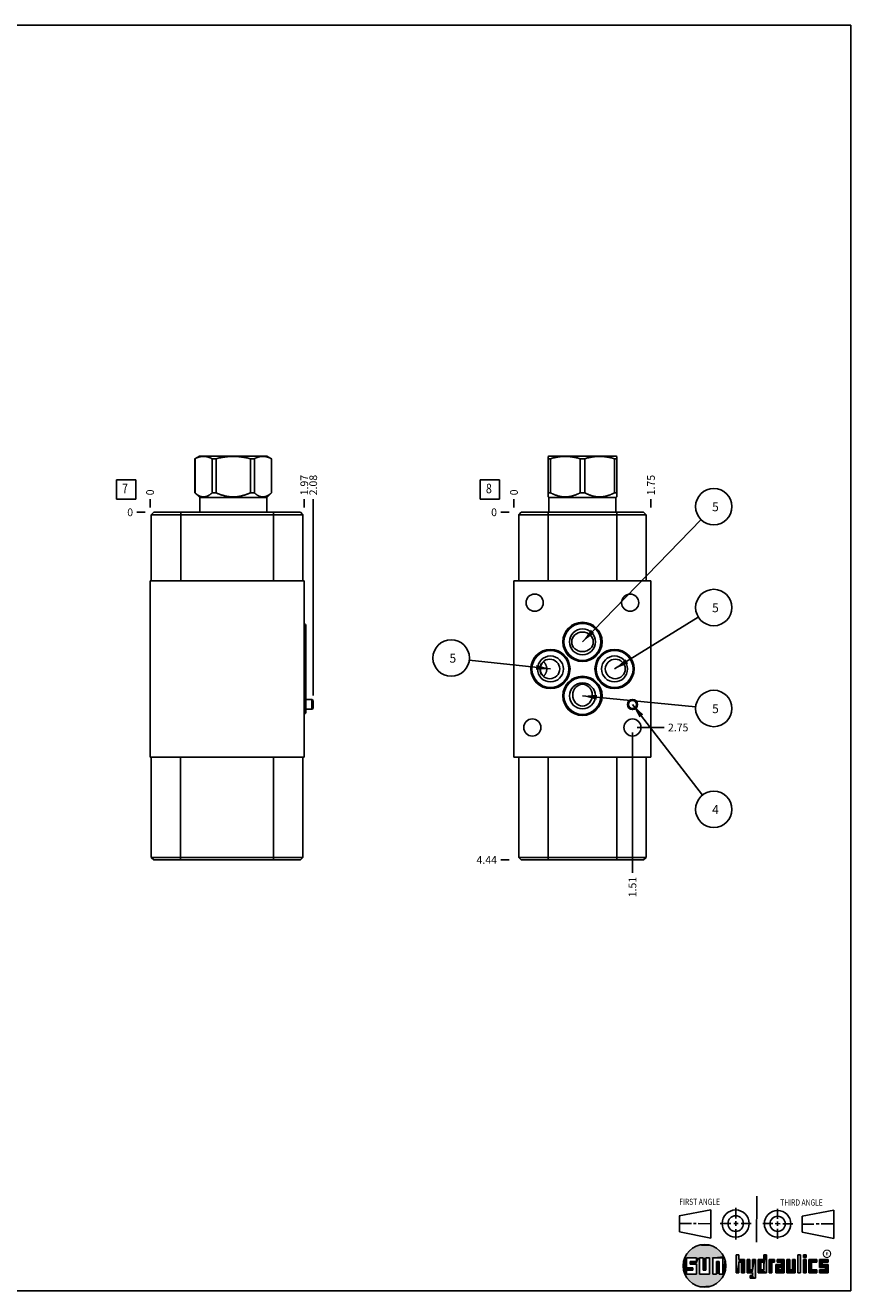
# Model space of a CAD drawing. Units: inches. Extents: x 0.3 to 21.7, y 0.3 to 16.7.
# Drawn here: x 11 to 21.7, y 0.3 to 16.7 of the extents above; entities that cross this region are included whole.
import ezdxf

# ---------------------------------------------------------------- set-up
doc = ezdxf.new("R2010")
doc.units = ezdxf.units.IN
doc.header["$LTSCALE"] = 1.21
doc.header["$MEASUREMENT"] = 0
doc.layers.get('0').update_dxf_attribs({"linetype": 'CONTINUOUS'})
doc.styles.get("Standard").update_dxf_attribs({"font": 'txt', "width": 0.8})
doc.styles.add('TEXTSTYLE_2', font='txt', dxfattribs={"width": 1.125})
doc.dimstyles.new('DIMSTYLE_1', dxfattribs={"dimtxt": 0.1, "dimasz": 0.1875, "dimexe": 0.125, "dimexo": 0.0625, "dimgap": 0.025, "dimtad": 0, "dimtih": 1, "dimtoh": 1, "dimlfac": 0.985308, "dimzin": 4, "dimdsep": 46, "dimtxsty": 'STANDARD', "dimblk": '_FILLED', "dimblk1": '_FILLED', "dimblk2": '_FILLED', "dimcen": 0.09, "dimadec": 0, "dimazin": 0, "dimtfac": 1, "dimtofl": 0, "dimtmove": 0, "dimatfit": 3, "dimldrblk": '_FILLED', "dimfxl": 1, "dimtolj": 1, "dimtzin": 4, "dimarcsym": 0})
doc.dimstyles.new('DIMSTYLE_2', dxfattribs={"dimtxt": 0.1, "dimasz": 0.1875, "dimexe": 0.125, "dimexo": 0.0625, "dimgap": 0.025, "dimtad": 0, "dimtih": 1, "dimtoh": 1, "dimdec": 0, "dimlfac": 0.985308, "dimzin": 4, "dimdsep": 46, "dimtxsty": 'STANDARD', "dimblk": '_FILLED', "dimblk1": '_FILLED', "dimblk2": '_FILLED', "dimcen": 0.09, "dimadec": 0, "dimazin": 0, "dimtfac": 1, "dimtdec": 0, "dimtofl": 0, "dimtmove": 0, "dimatfit": 3, "dimldrblk": '_FILLED', "dimfxl": 1, "dimtolj": 1, "dimtzin": 4, "dimarcsym": 0})
doc.dimstyles.get("Standard").update_dxf_attribs({"dimtxt": 0.1, "dimasz": 0.1875, "dimexe": 0.125, "dimexo": 0.0625, "dimgap": 0.09, "dimtad": 0, "dimtih": 1, "dimtoh": 1, "dimdec": 3, "dimzin": 4, "dimdsep": 46, "dimtxsty": 'STANDARD', "dimblk": '_FILLED', "dimblk1": '_FILLED', "dimblk2": '_FILLED', "dimcen": 0.09, "dimadec": 0, "dimazin": 0, "dimtp": 0.001, "dimtm": 0.001, "dimtfac": 1, "dimtdec": 3, "dimtofl": 0, "dimtmove": 0, "dimatfit": 3, "dimldrblk": '_FILLED', "dimfxl": 1, "dimtolj": 1, "dimtzin": 4, "dimarcsym": 0})

# ---------------------------------------------------------------- blocks, each defined once
blk = doc.blocks.new('SUN_FIRST_THIRD_ANGLE_BL0', base_point=(20.483, 1.228))
at = {"color": 7, "linetype": 'CONTINUOUS'}
for p, q in [((20.481, 1.528), (20.478, 0.929)), ((19.477, 1.271), (19.886, 1.35)), ((19.886, 1.35), (19.884, 0.984)), ((20.209, 1.375), (20.208, 1.237)), ((20.75, 1.233), (20.75, 1.363)), ((21.071, 1.269), (21.48, 1.344)), ((21.48, 1.344), (21.48, 0.977)), ((19.478, 1.065), (19.479, 1.271)), ((19.478, 1.172), (19.635, 1.171)), ((19.661, 1.171), (19.696, 1.171)), ((19.721, 1.17), (19.886, 1.169)), ((20.008, 1.174), (20.146, 1.173)), ((20.184, 1.172), (20.239, 1.171)), ((20.209, 1.201), (20.209, 1.142)), ((20.277, 1.171), (20.409, 1.17)), ((20.689, 1.17), (20.559, 1.17)), ((20.718, 1.17), (20.784, 1.167)), ((20.75, 1.198), (20.75, 1.142)), ((20.819, 1.168), (20.949, 1.168)), ((21.071, 1.269), (21.07, 1.061)), ((21.222, 1.165), (21.073, 1.165)), ((21.289, 1.168), (21.252, 1.168)), ((21.48, 1.168), (21.317, 1.168)), ((19.884, 0.984), (19.478, 1.065)), ((20.21, 1.1), (20.209, 0.963)), ((20.751, 1.105), (20.751, 0.975)), ((21.48, 0.977), (21.07, 1.061))]:
    blk.add_line(p, q, dxfattribs=at)
for centre, radius in [((20.208, 1.171), 0.176), ((20.752, 1.168), 0.172), ((20.208, 1.171), 0.101), ((20.752, 1.168), 0.0985)]:
    blk.add_circle(centre, radius, dxfattribs=at)
at = {"color": 2, "linetype": 'CONTINUOUS', "width": 0.8}
for s, p in [('FIRST ANGLE', (19.476, 1.413)), ('THIRD ANGLE', (20.785, 1.404))]:
    blk.add_text(s, height=0.08, dxfattribs=at).set_placement(p)
blk = doc.blocks.new('*D4')
at = {"color": 2, "linetype": 'CONTINUOUS'}
blk.add_line((14.616, 10.45), (14.616, 10.558), dxfattribs=at)
at = {"color": 2, "linetype": 'CONTINUOUS', "insert": (14.566, 10.608), "char_height": 0.1, "width": 0.32, "attachment_point": 1, "rotation": 90, "line_spacing_factor": 0.9}
blk.add_mtext('1.97', dxfattribs=at)
blk = doc.blocks.new('_FILLED')
at = {"color": 0, "linetype": 'BYBLOCK'}
blk.add_solid([(0, 0), (-1, 0.167), (-1, -0.167)], dxfattribs=at)
blk = doc.blocks.new('*D5')
at = {"color": 2, "linetype": 'CONTINUOUS'}
blk.add_line((12.617, 10.45), (12.617, 10.558), dxfattribs=at)
at = {"color": 2, "linetype": 'CONTINUOUS', "insert": (12.567, 10.608), "char_height": 0.1, "width": 0.08, "attachment_point": 1, "rotation": 90, "line_spacing_factor": 0.9}
blk.add_mtext('0', dxfattribs=at)
blk = doc.blocks.new('*D6')
at = {"color": 2, "linetype": 'CONTINUOUS'}
blk.add_line((12.555, 10.388), (12.447, 10.388), dxfattribs=at)
at = {"color": 2, "linetype": 'CONTINUOUS', "insert": (12.397, 10.438), "char_height": 0.1, "width": 0.08, "attachment_point": 3, "line_spacing_factor": 0.9}
blk.add_mtext('0', dxfattribs=at)
blk = doc.blocks.new('*D11')
at = {"color": 2, "linetype": 'CONTINUOUS'}
blk.add_line((19.11, 10.45), (19.11, 10.558), dxfattribs=at)
at = {"color": 2, "linetype": 'CONTINUOUS', "insert": (19.06, 10.608), "char_height": 0.1, "width": 0.32, "attachment_point": 1, "rotation": 90, "line_spacing_factor": 0.9}
blk.add_mtext('1.75', dxfattribs=at)
blk = doc.blocks.new('*D12')
at = {"color": 2, "linetype": 'CONTINUOUS'}
blk.add_line((17.334, 10.45), (17.334, 10.558), dxfattribs=at)
at = {"color": 2, "linetype": 'CONTINUOUS', "insert": (17.284, 10.608), "char_height": 0.1, "width": 0.08, "attachment_point": 1, "rotation": 90, "line_spacing_factor": 0.9}
blk.add_mtext('0', dxfattribs=at)
blk = doc.blocks.new('*D13')
at = {"color": 2, "linetype": 'CONTINUOUS'}
blk.add_line((17.271, 5.884), (17.164, 5.884), dxfattribs=at)
at = {"color": 2, "linetype": 'CONTINUOUS', "insert": (17.114, 5.934), "char_height": 0.1, "width": 0.32, "attachment_point": 3, "line_spacing_factor": 0.9}
blk.add_mtext('4.44', dxfattribs=at)
blk = doc.blocks.new('*D14')
at = {"color": 2, "linetype": 'CONTINUOUS'}
blk.add_line((17.271, 10.388), (17.164, 10.388), dxfattribs=at)
at = {"color": 2, "linetype": 'CONTINUOUS', "insert": (17.114, 10.438), "char_height": 0.1, "width": 0.08, "attachment_point": 3, "line_spacing_factor": 0.9}
blk.add_mtext('0', dxfattribs=at)
blk = doc.blocks.new('*D15')
at = {"color": 2, "linetype": 'CONTINUOUS'}
blk.add_line((18.87, 7.536), (18.87, 5.714), dxfattribs=at)
at = {"color": 2, "linetype": 'CONTINUOUS', "insert": (18.82, 5.664), "char_height": 0.1, "width": 0.32, "attachment_point": 3, "rotation": 90, "line_spacing_factor": 0.9}
blk.add_mtext('1.51', dxfattribs=at)
blk = doc.blocks.new('*D16')
at = {"color": 2, "linetype": 'CONTINUOUS'}
blk.add_line((18.933, 7.599), (19.28, 7.599), dxfattribs=at)
at = {"color": 2, "linetype": 'CONTINUOUS', "insert": (19.33, 7.649), "char_height": 0.1, "width": 0.32, "attachment_point": 1, "line_spacing_factor": 0.9}
blk.add_mtext('2.75', dxfattribs=at)
blk = doc.blocks.new('*D20')
at = {"color": 2, "linetype": 'CONTINUOUS'}
blk.add_line((14.732, 8.013), (14.732, 10.558), dxfattribs=at)
at = {"color": 2, "linetype": 'CONTINUOUS', "insert": (14.682, 10.608), "char_height": 0.1, "width": 0.32, "attachment_point": 1, "rotation": 90, "line_spacing_factor": 0.9}
blk.add_mtext('2.08', dxfattribs=at)
blk = doc.blocks.new('SUN_FACENUMBER_BL3', base_point=(12.307, 10.684))
at = {"color": 2, "linetype": 'CONTINUOUS'}
for p, q in [((12.182, 10.809), (12.432, 10.809)), ((12.182, 10.559), (12.182, 10.809)), ((12.432, 10.809), (12.432, 10.559)), ((12.432, 10.559), (12.182, 10.559))]:
    blk.add_line(p, q, dxfattribs=at)
at = {"color": 2, "linetype": 'CONTINUOUS', "width": 0.8}
blk.add_text('7', height=0.125, dxfattribs=at).set_placement((12.255, 10.634))
blk = doc.blocks.new('SUN_FACENUMBER_BL8', base_point=(17.023, 10.684))
at = {"color": 2, "linetype": 'CONTINUOUS'}
for p, q in [((16.898, 10.809), (17.148, 10.809)), ((16.898, 10.559), (16.898, 10.809)), ((17.148, 10.809), (17.148, 10.559)), ((17.148, 10.559), (16.898, 10.559))]:
    blk.add_line(p, q, dxfattribs=at)
at = {"color": 2, "linetype": 'CONTINUOUS', "width": 0.8}
blk.add_text('8', height=0.125, dxfattribs=at).set_placement((16.971, 10.634))
blk = doc.blocks.new('SUN_NBOMBALLOON_BL9', base_point=(19.924, 10.462))
at = {"color": 2, "linetype": 'CONTINUOUS'}
blk.add_circle((19.924, 10.462), 0.236, dxfattribs=at)
at = {"color": 2, "linetype": 'CONTINUOUS', "insert": (19.902, 10.517), "char_height": 0.115, "width": 0.092, "attachment_point": 1, "line_spacing_factor": 0.9}
blk.add_mtext('5', dxfattribs=at)
blk = doc.blocks.new('SUN_NBOMBALLOON_BL10', base_point=(19.924, 9.154))
at = {"color": 2, "linetype": 'CONTINUOUS'}
blk.add_circle((19.924, 9.154), 0.236, dxfattribs=at)
at = {"color": 2, "linetype": 'CONTINUOUS', "insert": (19.902, 9.209), "char_height": 0.115, "width": 0.092, "attachment_point": 1, "line_spacing_factor": 0.9}
blk.add_mtext('5', dxfattribs=at)
blk = doc.blocks.new('SUN_NBOMBALLOON_BL11', base_point=(19.924, 7.846))
at = {"color": 2, "linetype": 'CONTINUOUS'}
blk.add_circle((19.924, 7.846), 0.236, dxfattribs=at)
at = {"color": 2, "linetype": 'CONTINUOUS', "insert": (19.902, 7.901), "char_height": 0.115, "width": 0.092, "attachment_point": 1, "line_spacing_factor": 0.9}
blk.add_mtext('5', dxfattribs=at)
blk = doc.blocks.new('SUN_NBOMBALLOON_BL12', base_point=(19.924, 6.538))
at = {"color": 2, "linetype": 'CONTINUOUS'}
blk.add_circle((19.924, 6.538), 0.236, dxfattribs=at)
at = {"color": 2, "linetype": 'CONTINUOUS', "insert": (19.902, 6.593), "char_height": 0.115, "width": 0.092, "attachment_point": 1, "line_spacing_factor": 0.9}
blk.add_mtext('4', dxfattribs=at)
blk = doc.blocks.new('SUN_NBOMBALLOON_BL13', base_point=(16.52, 8.5))
at = {"color": 2, "linetype": 'CONTINUOUS'}
blk.add_circle((16.52, 8.5), 0.236, dxfattribs=at)
at = {"color": 2, "linetype": 'CONTINUOUS', "insert": (16.498, 8.555), "char_height": 0.115, "width": 0.092, "attachment_point": 1, "line_spacing_factor": 0.9}
blk.add_mtext('5', dxfattribs=at)

msp = doc.modelspace()

# ---------------------------------------------------------------- linework, layer by layer
at = {"color": 7, "linetype": 'CONTINUOUS'}
for p, q in [((0.301, 16.699), (21.699, 16.699)), ((21.699, 0.301), (21.699, 16.699)), ((13.199, 11.082), (13.259, 11.116)), ((13.199, 10.64), (13.199, 11.082)), ((13.199, 11.082), (13.2, 11.082)), ((13.2, 10.64), (13.2, 11.082)), ((13.259, 11.116), (14.131, 11.116)), ((13.421, 10.64), (13.421, 11.082)), ((13.421, 11.082), (13.473, 11.082)), ((13.473, 10.64), (13.473, 11.082)), ((13.917, 10.64), (13.917, 11.082)), ((13.917, 11.082), (13.969, 11.082)), ((13.969, 10.64), (13.969, 11.082)), ((14.191, 11.082), (14.131, 11.116)), ((14.19, 10.64), (14.19, 11.082)), ((14.19, 11.082), (14.191, 11.082)), ((14.191, 10.64), (14.191, 11.082)), ((17.778, 11.112), (17.785, 11.116)), ((17.778, 10.588), (17.778, 11.112)), ((17.778, 11.082), (17.808, 11.082)), ((17.785, 11.116), (18.658, 11.116)), ((17.808, 10.64), (17.808, 11.082)), ((18.192, 10.64), (18.192, 11.082)), ((18.192, 11.082), (18.252, 11.082)), ((18.252, 10.64), (18.252, 11.082)), ((18.636, 10.64), (18.636, 11.082)), ((18.636, 11.082), (18.666, 11.082)), ((18.666, 11.112), (18.658, 11.116)), ((18.666, 10.588), (18.666, 11.112)), ((13.261, 10.578), (13.199, 10.64)), ((13.199, 10.64), (13.2, 10.64)), ((13.261, 10.388), (13.261, 10.578)), ((13.261, 10.578), (14.129, 10.578)), ((13.421, 10.64), (13.473, 10.64)), ((13.917, 10.64), (13.969, 10.64)), ((14.129, 10.578), (14.191, 10.64)), ((14.129, 10.388), (14.129, 10.578)), ((14.19, 10.64), (14.191, 10.64)), ((17.778, 10.64), (17.808, 10.64)), ((17.788, 10.578), (17.778, 10.588)), ((17.788, 10.388), (17.788, 10.578)), ((17.788, 10.578), (18.656, 10.578)), ((18.192, 10.64), (18.252, 10.64)), ((18.666, 10.64), (18.636, 10.64)), ((18.656, 10.578), (18.666, 10.588)), ((18.656, 10.388), (18.656, 10.578)), ((12.665, 10.388), (12.633, 10.356)), ((12.633, 10.356), (12.633, 9.5)), ((14.599, 10.356), (12.633, 10.356)), ((14.568, 10.388), (12.665, 10.388)), ((13.014, 10.388), (13.014, 9.5)), ((14.219, 10.388), (14.219, 9.5)), ((14.568, 10.388), (14.599, 10.356)), ((14.599, 10.356), (14.599, 9.5)), ((17.429, 10.388), (17.398, 10.356)), ((17.398, 10.356), (17.398, 9.5)), ((19.047, 10.356), (17.398, 10.356)), ((19.015, 10.388), (17.429, 10.388)), ((17.778, 10.388), (17.778, 9.5)), ((18.666, 10.388), (18.666, 9.5)), ((19.015, 10.388), (19.047, 10.356)), ((19.047, 10.356), (19.047, 9.5)), ((12.617, 9.5), (12.617, 7.216)), ((14.616, 9.5), (12.617, 9.5)), ((14.616, 9.5), (14.616, 7.216)), ((17.334, 9.5), (17.334, 7.216)), ((19.11, 9.5), (17.334, 9.5)), ((19.11, 9.5), (19.11, 7.216)), ((14.637, 8.913), (14.637, 7.805)), ((14.637, 7.962), (14.716, 7.962)), ((14.716, 7.962), (14.732, 7.95)), ((14.716, 7.835), (14.716, 7.962)), ((14.732, 7.846), (14.732, 7.95)), ((14.637, 7.835), (14.716, 7.835)), ((14.716, 7.835), (14.732, 7.846)), ((14.616, 7.216), (12.617, 7.216)), ((12.632, 5.915), (12.632, 7.216)), ((13.013, 5.884), (13.013, 7.216)), ((14.218, 5.884), (14.218, 7.216)), ((14.598, 7.216), (14.598, 5.915)), ((19.11, 7.216), (17.334, 7.216)), ((17.398, 5.915), (17.398, 7.216)), ((17.778, 5.884), (17.778, 7.216)), ((18.666, 5.884), (18.666, 7.216)), ((19.047, 7.216), (19.047, 5.915)), ((12.632, 5.915), (14.598, 5.915)), ((12.664, 5.884), (12.632, 5.915)), ((14.567, 5.884), (14.598, 5.915)), ((17.398, 5.915), (19.047, 5.915)), ((17.429, 5.884), (17.398, 5.915)), ((19.047, 5.915), (19.015, 5.884)), ((12.664, 5.884), (14.567, 5.884)), ((17.429, 5.884), (19.015, 5.884)), ((19.7, 0.728), (19.569, 0.728)), ((19.569, 0.728), (19.569, 0.598)), ((19.617, 0.68), (19.7, 0.68)), ((19.617, 0.647), (19.617, 0.68)), ((19.7, 0.68), (19.7, 0.728)), ((19.787, 0.728), (19.738, 0.728)), ((19.738, 0.728), (19.738, 0.517)), ((19.787, 0.566), (19.787, 0.728)), ((19.869, 0.728), (19.82, 0.728)), ((19.82, 0.728), (19.82, 0.566)), ((19.869, 0.517), (19.869, 0.728)), ((19.91, 0.728), (20.041, 0.728)), ((19.91, 0.728), (19.91, 0.517)), ((19.992, 0.68), (19.959, 0.68)), ((19.959, 0.68), (19.959, 0.517)), ((19.992, 0.517), (19.992, 0.68)), ((20.041, 0.728), (20.041, 0.517)), ((20.25, 0.766), (20.214, 0.766)), ((20.214, 0.766), (20.214, 0.534)), ((20.25, 0.707), (20.25, 0.766)), ((20.321, 0.707), (20.25, 0.707)), ((20.25, 0.672), (20.285, 0.672)), ((20.25, 0.534), (20.25, 0.672)), ((20.285, 0.672), (20.285, 0.534)), ((20.321, 0.534), (20.321, 0.707)), ((20.392, 0.707), (20.356, 0.707)), ((20.356, 0.707), (20.356, 0.534)), ((20.392, 0.57), (20.392, 0.707)), ((20.463, 0.707), (20.428, 0.707)), ((20.428, 0.707), (20.428, 0.57)), ((20.463, 0.464), (20.463, 0.707)), ((20.571, 0.707), (20.5, 0.707)), ((20.5, 0.707), (20.5, 0.534)), ((20.535, 0.672), (20.571, 0.672)), ((20.535, 0.672), (20.535, 0.57)), ((20.606, 0.766), (20.571, 0.766)), ((20.571, 0.766), (20.571, 0.707)), ((20.571, 0.672), (20.571, 0.57)), ((20.606, 0.534), (20.606, 0.766)), ((20.713, 0.707), (20.642, 0.707)), ((20.642, 0.707), (20.642, 0.534)), ((20.677, 0.672), (20.713, 0.672)), ((20.677, 0.534), (20.677, 0.672)), ((20.713, 0.672), (20.713, 0.707)), ((20.837, 0.707), (20.746, 0.707)), ((20.746, 0.707), (20.746, 0.672)), ((20.746, 0.672), (20.801, 0.672)), ((20.801, 0.672), (20.801, 0.641)), ((20.837, 0.534), (20.837, 0.707)), ((20.908, 0.707), (20.872, 0.707)), ((20.872, 0.707), (20.872, 0.534)), ((20.908, 0.57), (20.908, 0.707)), ((20.979, 0.707), (20.943, 0.707)), ((20.943, 0.707), (20.943, 0.57)), ((20.979, 0.534), (20.979, 0.707)), ((21.05, 0.766), (21.014, 0.766)), ((21.014, 0.766), (21.014, 0.534)), ((21.05, 0.534), (21.05, 0.766)), ((21.121, 0.766), (21.085, 0.766)), ((21.085, 0.766), (21.085, 0.731)), ((21.085, 0.731), (21.121, 0.731)), ((21.121, 0.707), (21.085, 0.707)), ((21.085, 0.707), (21.085, 0.534)), ((21.121, 0.731), (21.121, 0.766)), ((21.121, 0.534), (21.121, 0.707)), ((21.259, 0.707), (21.156, 0.707)), ((21.156, 0.707), (21.156, 0.534)), ((21.192, 0.672), (21.259, 0.672)), ((21.192, 0.57), (21.192, 0.672)), ((21.259, 0.672), (21.259, 0.707)), ((21.407, 0.707), (21.294, 0.707)), ((21.294, 0.707), (21.294, 0.603)), ((21.33, 0.672), (21.407, 0.672)), ((21.33, 0.639), (21.33, 0.672)), ((21.407, 0.672), (21.407, 0.707)), ((19.569, 0.598), (19.651, 0.598)), ((19.651, 0.566), (19.569, 0.566)), ((19.569, 0.566), (19.569, 0.517)), ((19.569, 0.517), (19.7, 0.517)), ((19.7, 0.647), (19.617, 0.647)), ((19.651, 0.598), (19.651, 0.566)), ((19.7, 0.517), (19.7, 0.647)), ((19.738, 0.517), (19.869, 0.517)), ((19.82, 0.566), (19.787, 0.566)), ((19.959, 0.517), (19.91, 0.517)), ((20.041, 0.517), (19.992, 0.517)), ((20.214, 0.534), (20.25, 0.534)), ((20.285, 0.534), (20.321, 0.534)), ((20.356, 0.534), (20.428, 0.534)), ((20.428, 0.57), (20.392, 0.57)), ((20.428, 0.499), (20.394, 0.499)), ((20.394, 0.499), (20.394, 0.463)), ((20.428, 0.534), (20.428, 0.499)), ((20.5, 0.534), (20.606, 0.534)), ((20.571, 0.57), (20.535, 0.57)), ((20.642, 0.534), (20.677, 0.534)), ((20.801, 0.641), (20.73, 0.641)), ((20.73, 0.641), (20.73, 0.534)), ((20.73, 0.534), (20.837, 0.534)), ((20.801, 0.605), (20.766, 0.605)), ((20.766, 0.605), (20.766, 0.57)), ((20.766, 0.57), (20.801, 0.57)), ((20.801, 0.57), (20.801, 0.605)), ((20.872, 0.534), (20.979, 0.534)), ((20.943, 0.57), (20.908, 0.57)), ((21.014, 0.534), (21.05, 0.534)), ((21.085, 0.534), (21.121, 0.534)), ((21.156, 0.534), (21.259, 0.534)), ((21.259, 0.57), (21.192, 0.57)), ((21.259, 0.534), (21.259, 0.57)), ((21.294, 0.603), (21.371, 0.603)), ((21.371, 0.57), (21.294, 0.57)), ((21.294, 0.57), (21.294, 0.534)), ((21.294, 0.534), (21.407, 0.534)), ((21.407, 0.639), (21.33, 0.639)), ((21.371, 0.603), (21.371, 0.57)), ((21.407, 0.534), (21.407, 0.639)), ((20.394, 0.463), (20.463, 0.464)), ((0.301, 0.301), (21.699, 0.301))]:
    msp.add_line(p, q, dxfattribs=at)
at = {"color": 2, "linetype": 'CONTINUOUS', "const_width": 0.0141}
msp.add_lwpolyline([(21.343, 0.78, 1), (21.439, 0.78, 1)], format="xyb", close=True, dxfattribs=at)
at = {"color": 7, "linetype": 'CONTINUOUS'}
for centre, radius in [((17.603, 9.217), 0.111), ((18.84, 9.217), 0.111), ((18.222, 8.709), 0.254), ((18.222, 8.709), 0.24), ((18.222, 8.709), 0.168), ((17.807, 8.358), 0.254), ((17.807, 8.358), 0.24), ((18.638, 8.358), 0.254), ((18.638, 8.358), 0.24), ((17.807, 8.358), 0.168), ((18.638, 8.358), 0.168), ((18.222, 8.009), 0.254), ((18.222, 8.009), 0.24), ((18.222, 8.009), 0.168), ((18.87, 7.898), 0.066), ((18.87, 7.898), 0.0634), ((18.87, 7.898), 0.0521), ((17.572, 7.599), 0.111), ((18.87, 7.599), 0.111), ((19.804, 0.623), 0.276)]:
    msp.add_circle(centre, radius, dxfattribs=at)
for centre, start_param, end_param in [((14.601, 8.913), 0, 1.158737), ((14.601, 8.562), 0, 1.158737), ((14.601, 8.154), -1.158737, 0), ((14.601, 7.805), -1.158737, 0)]:
    msp.add_ellipse(centre, major_axis=(0.0355, 0), ratio=1, start_param=start_param, end_param=end_param, dxfattribs=at)
for centre, major_axis, ratio in [((18.222, 8.709), (0.14, 0), 0.906308), ((17.798, 8.358), (0.129, 0), 0.984808), ((18.647, 8.358), (0.129, 0), 0.984808), ((18.222, 8.019), (0, 0.142), 0.891007)]:
    msp.add_ellipse(centre, major_axis=major_axis, ratio=ratio, dxfattribs=at)
for points, knots in [([(13.2, 11.082), (13.202, 11.083), (13.206, 11.085), (13.213, 11.089), (13.22, 11.092), (13.229, 11.095), (13.238, 11.099), (13.248, 11.102), (13.255, 11.104), (13.261, 11.106), (13.268, 11.108), (13.275, 11.109), (13.282, 11.11), (13.289, 11.111), (13.296, 11.112), (13.303, 11.112), (13.31, 11.112), (13.317, 11.112), (13.324, 11.112), (13.331, 11.111), (13.338, 11.11), (13.345, 11.109), (13.352, 11.108), (13.359, 11.106), (13.366, 11.104), (13.373, 11.102), (13.383, 11.099), (13.392, 11.095), (13.401, 11.092), (13.408, 11.089), (13.414, 11.085), (13.419, 11.083), (13.421, 11.082)], [0, 0, 0, 0, 0.032805, 0.06537, 0.097694, 0.12978, 0.193246, 0.224646, 0.255835, 0.286829, 0.317642, 0.348296, 0.37881, 0.40921, 0.439523, 0.469777, 0.5, 0.530223, 0.560477, 0.59079, 0.62119, 0.651704, 0.682358, 0.713171, 0.744165, 0.775354, 0.806754, 0.87022, 0.902306, 0.93463, 0.967195, 1, 1, 1, 1]), ([(13.473, 11.082), (13.482, 11.084), (13.501, 11.089), (13.528, 11.095), (13.551, 11.099), (13.569, 11.102), (13.583, 11.104), (13.597, 11.106), (13.611, 11.108), (13.625, 11.109), (13.639, 11.11), (13.653, 11.111), (13.667, 11.112), (13.681, 11.112), (13.695, 11.112), (13.709, 11.112), (13.723, 11.112), (13.737, 11.111), (13.751, 11.11), (13.765, 11.109), (13.779, 11.108), (13.793, 11.106), (13.807, 11.104), (13.821, 11.102), (13.839, 11.099), (13.862, 11.095), (13.889, 11.089), (13.908, 11.084), (13.917, 11.082)], [0, 0, 0, 0, 0.062499, 0.124999, 0.187498, 0.218748, 0.249998, 0.281248, 0.312499, 0.343749, 0.374999, 0.406249, 0.4375, 0.46875, 0.5, 0.53125, 0.5625, 0.593751, 0.625001, 0.656251, 0.687501, 0.718752, 0.750002, 0.781252, 0.812502, 0.875001, 0.937501, 1, 1, 1, 1]), ([(13.969, 11.082), (13.971, 11.083), (13.975, 11.085), (13.982, 11.089), (13.989, 11.092), (13.998, 11.095), (14.007, 11.099), (14.017, 11.102), (14.024, 11.104), (14.031, 11.106), (14.038, 11.108), (14.045, 11.109), (14.052, 11.11), (14.059, 11.111), (14.066, 11.112), (14.073, 11.112), (14.08, 11.112), (14.087, 11.112), (14.094, 11.112), (14.101, 11.111), (14.108, 11.11), (14.115, 11.109), (14.122, 11.108), (14.128, 11.106), (14.135, 11.104), (14.142, 11.102), (14.152, 11.099), (14.161, 11.095), (14.17, 11.092), (14.177, 11.089), (14.184, 11.085), (14.188, 11.083), (14.19, 11.082)], [0, 0, 0, 0, 0.032805, 0.06537, 0.097694, 0.12978, 0.193246, 0.224646, 0.255835, 0.286829, 0.317642, 0.348296, 0.37881, 0.40921, 0.439523, 0.469777, 0.5, 0.530223, 0.560477, 0.59079, 0.62119, 0.651704, 0.682358, 0.713171, 0.744165, 0.775354, 0.806754, 0.87022, 0.902306, 0.93463, 0.967195, 1, 1, 1, 1]), ([(17.808, 11.082), (17.816, 11.084), (17.831, 11.089), (17.855, 11.095), (17.875, 11.099), (17.891, 11.102), (17.903, 11.104), (17.915, 11.106), (17.927, 11.108), (17.939, 11.109), (17.951, 11.11), (17.963, 11.111), (17.975, 11.112), (17.987, 11.112), (18, 11.112), (18.012, 11.112), (18.024, 11.112), (18.036, 11.111), (18.048, 11.11), (18.06, 11.109), (18.072, 11.108), (18.084, 11.106), (18.096, 11.104), (18.108, 11.102), (18.124, 11.099), (18.144, 11.095), (18.168, 11.089), (18.184, 11.084), (18.192, 11.082)], [0, 0, 0, 0, 0.062842, 0.125567, 0.188178, 0.219445, 0.250687, 0.281906, 0.313104, 0.344283, 0.375447, 0.406597, 0.437737, 0.46887, 0.5, 0.53113, 0.562263, 0.593403, 0.624553, 0.655717, 0.686896, 0.718094, 0.749313, 0.780555, 0.811822, 0.874433, 0.937158, 1, 1, 1, 1]), ([(18.252, 11.082), (18.26, 11.084), (18.275, 11.089), (18.299, 11.095), (18.319, 11.099), (18.335, 11.102), (18.347, 11.104), (18.359, 11.106), (18.371, 11.108), (18.383, 11.109), (18.395, 11.11), (18.407, 11.111), (18.419, 11.112), (18.432, 11.112), (18.444, 11.112), (18.456, 11.112), (18.468, 11.112), (18.48, 11.111), (18.492, 11.11), (18.504, 11.109), (18.516, 11.108), (18.528, 11.106), (18.54, 11.104), (18.552, 11.102), (18.568, 11.099), (18.588, 11.095), (18.612, 11.089), (18.628, 11.084), (18.636, 11.082)], [0, 0, 0, 0, 0.062842, 0.125567, 0.188178, 0.219445, 0.250687, 0.281906, 0.313104, 0.344283, 0.375447, 0.406597, 0.437737, 0.46887, 0.5, 0.53113, 0.562263, 0.593403, 0.624553, 0.655717, 0.686896, 0.718094, 0.749313, 0.780555, 0.811822, 0.874433, 0.937158, 1, 1, 1, 1]), ([(13.2, 10.64), (13.202, 10.638), (13.206, 10.634), (13.213, 10.629), (13.219, 10.623), (13.226, 10.619), (13.233, 10.614), (13.24, 10.61), (13.246, 10.606), (13.25, 10.604), (13.255, 10.601), (13.261, 10.599), (13.268, 10.596), (13.275, 10.593), (13.281, 10.592), (13.285, 10.59), (13.289, 10.59), (13.293, 10.589), (13.296, 10.589), (13.3, 10.588), (13.303, 10.588), (13.307, 10.588), (13.31, 10.588), (13.314, 10.588), (13.318, 10.588), (13.321, 10.588), (13.325, 10.589), (13.328, 10.589), (13.332, 10.59), (13.335, 10.59), (13.34, 10.592), (13.346, 10.593), (13.353, 10.596), (13.36, 10.599), (13.366, 10.601), (13.371, 10.604), (13.375, 10.606), (13.381, 10.61), (13.388, 10.614), (13.395, 10.619), (13.401, 10.623), (13.408, 10.629), (13.415, 10.634), (13.419, 10.638), (13.421, 10.64)], [0, 0, 0, 0, 0.034793, 0.069108, 0.10293, 0.136245, 0.169042, 0.201318, 0.233072, 0.248757, 0.264316, 0.295061, 0.325336, 0.355179, 0.384639, 0.399245, 0.413778, 0.428248, 0.442664, 0.457037, 0.471377, 0.485694, 0.5, 0.514306, 0.528623, 0.542963, 0.557336, 0.571752, 0.586222, 0.600755, 0.615361, 0.644821, 0.674664, 0.704939, 0.735684, 0.751243, 0.766928, 0.798682, 0.830958, 0.863755, 0.89707, 0.930892, 0.965207, 1, 1, 1, 1]), ([(13.473, 10.64), (13.478, 10.638), (13.486, 10.634), (13.5, 10.629), (13.513, 10.623), (13.527, 10.619), (13.54, 10.614), (13.554, 10.61), (13.568, 10.606), (13.581, 10.602), (13.595, 10.599), (13.609, 10.596), (13.624, 10.593), (13.638, 10.591), (13.652, 10.59), (13.666, 10.589), (13.681, 10.588), (13.695, 10.588), (13.709, 10.588), (13.724, 10.589), (13.738, 10.59), (13.752, 10.591), (13.766, 10.593), (13.781, 10.596), (13.795, 10.599), (13.809, 10.602), (13.822, 10.606), (13.836, 10.61), (13.85, 10.614), (13.863, 10.619), (13.877, 10.623), (13.89, 10.629), (13.904, 10.634), (13.912, 10.638), (13.917, 10.64)], [0, 0, 0, 0, 0.03125, 0.062501, 0.093751, 0.125001, 0.156251, 0.187501, 0.218751, 0.250001, 0.281251, 0.312501, 0.343751, 0.375001, 0.406251, 0.437501, 0.46875, 0.5, 0.53125, 0.562499, 0.593749, 0.624999, 0.656249, 0.687499, 0.718749, 0.749999, 0.781249, 0.812499, 0.843749, 0.874999, 0.906249, 0.937499, 0.96875, 1, 1, 1, 1]), ([(13.969, 10.64), (13.971, 10.638), (13.975, 10.634), (13.982, 10.629), (13.989, 10.623), (13.995, 10.619), (14.002, 10.614), (14.009, 10.61), (14.015, 10.606), (14.019, 10.604), (14.024, 10.601), (14.03, 10.599), (14.037, 10.596), (14.044, 10.593), (14.05, 10.592), (14.054, 10.59), (14.058, 10.59), (14.062, 10.589), (14.065, 10.589), (14.069, 10.588), (14.072, 10.588), (14.076, 10.588), (14.08, 10.588), (14.083, 10.588), (14.087, 10.588), (14.09, 10.588), (14.094, 10.589), (14.097, 10.589), (14.101, 10.59), (14.105, 10.59), (14.109, 10.592), (14.115, 10.593), (14.122, 10.596), (14.129, 10.599), (14.135, 10.601), (14.14, 10.604), (14.144, 10.606), (14.15, 10.61), (14.157, 10.614), (14.164, 10.619), (14.171, 10.623), (14.177, 10.629), (14.184, 10.634), (14.188, 10.638), (14.19, 10.64)], [0, 0, 0, 0, 0.034793, 0.069108, 0.10293, 0.136245, 0.169042, 0.201318, 0.233072, 0.248757, 0.264316, 0.295061, 0.325336, 0.355179, 0.384639, 0.399245, 0.413778, 0.428248, 0.442664, 0.457037, 0.471377, 0.485694, 0.5, 0.514306, 0.528623, 0.542963, 0.557336, 0.571752, 0.586222, 0.600755, 0.615361, 0.644821, 0.674664, 0.704939, 0.735684, 0.751243, 0.766928, 0.798682, 0.830958, 0.863755, 0.89707, 0.930892, 0.965207, 1, 1, 1, 1]), ([(17.808, 10.64), (17.811, 10.638), (17.819, 10.634), (17.831, 10.629), (17.842, 10.623), (17.854, 10.619), (17.865, 10.614), (17.877, 10.61), (17.889, 10.606), (17.901, 10.602), (17.913, 10.599), (17.926, 10.596), (17.938, 10.593), (17.95, 10.591), (17.962, 10.59), (17.975, 10.589), (17.987, 10.588), (18, 10.588), (18.012, 10.588), (18.024, 10.589), (18.037, 10.59), (18.049, 10.591), (18.061, 10.593), (18.074, 10.596), (18.086, 10.599), (18.098, 10.602), (18.11, 10.606), (18.122, 10.61), (18.134, 10.614), (18.146, 10.619), (18.157, 10.623), (18.169, 10.629), (18.18, 10.634), (18.188, 10.638), (18.192, 10.64)], [0, 0, 0, 0, 0.031725, 0.063382, 0.094971, 0.126489, 0.157937, 0.189315, 0.220623, 0.251865, 0.283042, 0.31416, 0.345224, 0.37624, 0.407216, 0.438162, 0.469086, 0.5, 0.530914, 0.561838, 0.592784, 0.62376, 0.654776, 0.68584, 0.716958, 0.748135, 0.779377, 0.810685, 0.842063, 0.873511, 0.905029, 0.936618, 0.968275, 1, 1, 1, 1]), ([(18.252, 10.64), (18.255, 10.638), (18.263, 10.634), (18.275, 10.629), (18.286, 10.623), (18.298, 10.619), (18.31, 10.614), (18.321, 10.61), (18.333, 10.606), (18.345, 10.602), (18.357, 10.599), (18.37, 10.596), (18.382, 10.593), (18.394, 10.591), (18.406, 10.59), (18.419, 10.589), (18.431, 10.588), (18.444, 10.588), (18.456, 10.588), (18.469, 10.589), (18.481, 10.59), (18.493, 10.591), (18.506, 10.593), (18.518, 10.596), (18.53, 10.599), (18.542, 10.602), (18.554, 10.606), (18.566, 10.61), (18.578, 10.614), (18.59, 10.619), (18.601, 10.623), (18.613, 10.629), (18.624, 10.634), (18.632, 10.638), (18.636, 10.64)], [0, 0, 0, 0, 0.031725, 0.063382, 0.094971, 0.126489, 0.157937, 0.189315, 0.220623, 0.251865, 0.283042, 0.31416, 0.345224, 0.37624, 0.407216, 0.438162, 0.469086, 0.5, 0.530914, 0.561838, 0.592784, 0.62376, 0.654776, 0.68584, 0.716958, 0.748135, 0.779377, 0.810685, 0.842063, 0.873511, 0.905029, 0.936618, 0.968275, 1, 1, 1, 1]), ([(17.718, 8.451), (17.714, 8.448), (17.708, 8.442), (17.7, 8.432), (17.693, 8.421), (17.686, 8.409), (17.682, 8.397), (17.678, 8.384), (17.676, 8.371), (17.676, 8.362), (17.676, 8.358)], [0, 0, 0, 0, 0.124831, 0.24972, 0.374665, 0.499661, 0.624703, 0.749781, 0.874883, 1, 1, 1, 1]), ([(17.759, 8.358), (17.759, 8.36), (17.759, 8.365), (17.759, 8.372), (17.758, 8.378), (17.756, 8.385), (17.755, 8.392), (17.753, 8.398), (17.75, 8.405), (17.747, 8.411), (17.744, 8.417), (17.741, 8.423), (17.737, 8.429), (17.733, 8.435), (17.729, 8.44), (17.724, 8.445), (17.719, 8.45), (17.716, 8.453), (17.714, 8.454)], [0, 0, 0, 0, 0.062498, 0.125001, 0.1875, 0.25, 0.3125, 0.375, 0.4375, 0.5, 0.5625, 0.625, 0.6875, 0.75, 0.8125, 0.875, 0.9375, 1, 1, 1, 1]), ([(17.676, 8.358), (17.676, 8.354), (17.676, 8.345), (17.678, 8.332), (17.682, 8.319), (17.686, 8.307), (17.693, 8.295), (17.7, 8.284), (17.708, 8.274), (17.714, 8.268), (17.718, 8.265)], [0, 0, 0, 0, 0.125117, 0.250219, 0.375297, 0.500339, 0.625335, 0.75028, 0.875169, 1, 1, 1, 1]), ([(17.714, 8.262), (17.716, 8.263), (17.719, 8.266), (17.724, 8.271), (17.729, 8.276), (17.733, 8.281), (17.737, 8.287), (17.741, 8.293), (17.744, 8.299), (17.747, 8.305), (17.75, 8.311), (17.753, 8.317), (17.755, 8.324), (17.756, 8.331), (17.758, 8.337), (17.759, 8.344), (17.759, 8.351), (17.759, 8.356), (17.759, 8.358)], [0, 0, 0, 0, 0.0625, 0.125, 0.1875, 0.25, 0.3125, 0.375, 0.4375, 0.5, 0.5625, 0.625, 0.6875, 0.75, 0.8125, 0.874999, 0.937502, 1, 1, 1, 1])]:
    msp.add_open_spline(points, degree=3, knots=knots, dxfattribs=at)
for points in [[(19.606, 0.815), (19.63, 0.837), (19.99, 0.826)], [(19.99, 0.826), (20.013, 0.803), (19.606, 0.815)], [(19.63, 0.837), (19.656, 0.856), (19.964, 0.847)], [(19.964, 0.847), (19.99, 0.826), (19.63, 0.837)], [(19.656, 0.856), (19.685, 0.872), (19.937, 0.864)], [(19.937, 0.864), (19.964, 0.847), (19.656, 0.856)], [(19.685, 0.872), (19.715, 0.884), (19.907, 0.878)], [(19.907, 0.878), (19.937, 0.864), (19.685, 0.872)], [(19.715, 0.884), (19.747, 0.892), (19.876, 0.889)], [(19.876, 0.889), (19.907, 0.878), (19.715, 0.884)], [(19.747, 0.892), (19.779, 0.897), (19.844, 0.895)], [(19.844, 0.895), (19.876, 0.889), (19.747, 0.892)], [(19.812, 0.898), (19.844, 0.895), (19.779, 0.897)], [(19.532, 0.671), (19.569, 0.728), (19.528, 0.639)], [(19.528, 0.639), (19.569, 0.728), (19.528, 0.606)], [(19.569, 0.728), (19.569, 0.598), (19.528, 0.606)], [(19.54, 0.703), (19.569, 0.728), (19.532, 0.671)], [(19.54, 0.703), (19.551, 0.734), (19.569, 0.728)], [(19.551, 0.734), (19.566, 0.763), (20.049, 0.749)], [(19.551, 0.734), (20.049, 0.749), (19.569, 0.728)], [(19.566, 0.763), (19.584, 0.79), (20.032, 0.777)], [(20.032, 0.777), (20.049, 0.749), (19.566, 0.763)], [(19.569, 0.728), (20.049, 0.749), (19.7, 0.728)], [(19.584, 0.79), (19.606, 0.815), (20.013, 0.803)], [(20.013, 0.803), (20.032, 0.777), (19.584, 0.79)], [(19.617, 0.647), (19.617, 0.68), (19.7, 0.68)], [(19.617, 0.647), (19.7, 0.68), (19.7, 0.647)], [(19.7, 0.728), (20.049, 0.749), (19.738, 0.728)], [(19.7, 0.68), (19.7, 0.728), (19.738, 0.728)], [(19.7, 0.68), (19.738, 0.728), (19.7, 0.647)], [(19.7, 0.647), (19.738, 0.728), (19.7, 0.517)], [(19.738, 0.728), (19.738, 0.517), (19.7, 0.517)], [(19.738, 0.728), (20.049, 0.749), (19.787, 0.728)], [(19.787, 0.728), (20.049, 0.749), (19.82, 0.728)], [(19.787, 0.566), (19.787, 0.728), (19.82, 0.728)], [(19.82, 0.728), (19.82, 0.566), (19.787, 0.566)], [(19.82, 0.728), (20.049, 0.749), (19.869, 0.728)], [(19.869, 0.728), (20.049, 0.749), (19.91, 0.728)], [(19.869, 0.517), (19.869, 0.728), (19.91, 0.728)], [(19.91, 0.728), (19.91, 0.517), (19.869, 0.517)], [(19.91, 0.728), (20.049, 0.749), (20.041, 0.728)], [(19.959, 0.517), (19.959, 0.68), (19.992, 0.68)], [(19.992, 0.68), (19.992, 0.517), (19.959, 0.517)], [(20.049, 0.749), (20.062, 0.719), (20.041, 0.728)], [(20.041, 0.517), (20.041, 0.728), (20.062, 0.719)], [(20.072, 0.687), (20.041, 0.517), (20.062, 0.719)], [(20.078, 0.655), (20.041, 0.517), (20.072, 0.687)], [(20.25, 0.707), (20.214, 0.534), (20.25, 0.766)], [(20.214, 0.534), (20.214, 0.766), (20.25, 0.766)], [(20.25, 0.672), (20.214, 0.534), (20.25, 0.707)], [(20.25, 0.672), (20.25, 0.534), (20.214, 0.534)], [(20.321, 0.707), (20.25, 0.672), (20.25, 0.707)], [(20.25, 0.672), (20.321, 0.707), (20.285, 0.672)], [(20.285, 0.672), (20.321, 0.707), (20.285, 0.534)], [(20.321, 0.707), (20.321, 0.534), (20.285, 0.534)], [(20.392, 0.57), (20.356, 0.534), (20.392, 0.707)], [(20.356, 0.534), (20.356, 0.707), (20.392, 0.707)], [(20.428, 0.57), (20.428, 0.707), (20.463, 0.707)], [(20.428, 0.57), (20.463, 0.707), (20.428, 0.534)], [(20.428, 0.534), (20.463, 0.707), (20.428, 0.499)], [(20.463, 0.707), (20.463, 0.464), (20.428, 0.499)], [(20.571, 0.707), (20.535, 0.672), (20.5, 0.707)], [(20.5, 0.534), (20.5, 0.707), (20.535, 0.672)], [(20.535, 0.57), (20.5, 0.534), (20.535, 0.672)], [(20.535, 0.672), (20.571, 0.707), (20.571, 0.672)], [(20.571, 0.707), (20.571, 0.766), (20.606, 0.766)], [(20.571, 0.707), (20.606, 0.766), (20.571, 0.672)], [(20.571, 0.672), (20.606, 0.766), (20.571, 0.57)], [(20.606, 0.766), (20.606, 0.534), (20.571, 0.57)], [(20.713, 0.707), (20.677, 0.672), (20.642, 0.707)], [(20.642, 0.534), (20.642, 0.707), (20.677, 0.672)], [(20.677, 0.672), (20.677, 0.534), (20.642, 0.534)], [(20.713, 0.707), (20.713, 0.672), (20.677, 0.672)], [(20.746, 0.672), (20.746, 0.707), (20.837, 0.707)], [(20.746, 0.672), (20.837, 0.707), (20.801, 0.672)], [(20.801, 0.672), (20.837, 0.707), (20.801, 0.641)], [(20.801, 0.641), (20.837, 0.707), (20.801, 0.605)], [(20.801, 0.605), (20.837, 0.707), (20.801, 0.57)], [(20.837, 0.707), (20.837, 0.534), (20.801, 0.57)], [(20.908, 0.57), (20.872, 0.534), (20.908, 0.707)], [(20.872, 0.534), (20.872, 0.707), (20.908, 0.707)], [(20.943, 0.57), (20.943, 0.707), (20.979, 0.707)], [(20.979, 0.707), (20.979, 0.534), (20.943, 0.57)], [(21.014, 0.534), (21.014, 0.766), (21.05, 0.766)], [(21.05, 0.766), (21.05, 0.534), (21.014, 0.534)], [(21.085, 0.731), (21.085, 0.766), (21.121, 0.766)], [(21.121, 0.766), (21.121, 0.731), (21.085, 0.731)], [(21.085, 0.534), (21.085, 0.707), (21.121, 0.707)], [(21.121, 0.707), (21.121, 0.534), (21.085, 0.534)], [(21.259, 0.707), (21.192, 0.672), (21.156, 0.707)], [(21.156, 0.534), (21.156, 0.707), (21.192, 0.672)], [(21.192, 0.57), (21.156, 0.534), (21.192, 0.672)], [(21.259, 0.707), (21.259, 0.672), (21.192, 0.672)], [(21.407, 0.707), (21.33, 0.672), (21.294, 0.707)], [(21.294, 0.603), (21.294, 0.707), (21.33, 0.672)], [(21.33, 0.639), (21.294, 0.603), (21.33, 0.672)], [(21.407, 0.707), (21.407, 0.672), (21.33, 0.672)], [(19.532, 0.574), (19.528, 0.606), (19.569, 0.598)], [(19.651, 0.598), (19.532, 0.574), (19.569, 0.598)], [(19.532, 0.574), (19.651, 0.598), (19.569, 0.566)], [(19.54, 0.542), (19.532, 0.574), (19.569, 0.566)], [(19.569, 0.566), (19.569, 0.517), (19.54, 0.542)], [(19.551, 0.511), (19.54, 0.542), (19.569, 0.517)], [(20.041, 0.517), (19.551, 0.511), (19.992, 0.517)], [(19.992, 0.517), (19.551, 0.511), (19.959, 0.517)], [(19.959, 0.517), (19.551, 0.511), (19.91, 0.517)], [(19.91, 0.517), (19.551, 0.511), (19.869, 0.517)], [(19.869, 0.517), (19.551, 0.511), (19.738, 0.517)], [(19.738, 0.517), (19.551, 0.511), (19.7, 0.517)], [(19.7, 0.517), (19.551, 0.511), (19.569, 0.517)], [(19.551, 0.511), (20.041, 0.517), (20.049, 0.497)], [(19.566, 0.482), (19.551, 0.511), (20.049, 0.497)], [(20.049, 0.497), (20.032, 0.469), (19.566, 0.482)], [(19.651, 0.598), (19.651, 0.566), (19.569, 0.566)], [(20.079, 0.623), (20.041, 0.517), (20.078, 0.655)], [(20.078, 0.59), (20.041, 0.517), (20.079, 0.623)], [(20.072, 0.558), (20.041, 0.517), (20.078, 0.59)], [(20.062, 0.527), (20.041, 0.517), (20.072, 0.558)], [(20.062, 0.527), (20.049, 0.497), (20.041, 0.517)], [(20.428, 0.57), (20.356, 0.534), (20.392, 0.57)], [(20.356, 0.534), (20.428, 0.57), (20.428, 0.534)], [(20.463, 0.464), (20.394, 0.463), (20.428, 0.499)], [(20.394, 0.463), (20.394, 0.499), (20.428, 0.499)], [(20.571, 0.57), (20.5, 0.534), (20.535, 0.57)], [(20.5, 0.534), (20.571, 0.57), (20.606, 0.534)], [(20.801, 0.641), (20.766, 0.605), (20.73, 0.641)], [(20.73, 0.534), (20.73, 0.641), (20.766, 0.605)], [(20.766, 0.57), (20.73, 0.534), (20.766, 0.605)], [(20.801, 0.57), (20.73, 0.534), (20.766, 0.57)], [(20.73, 0.534), (20.801, 0.57), (20.837, 0.534)], [(20.766, 0.605), (20.801, 0.641), (20.801, 0.605)], [(20.943, 0.57), (20.872, 0.534), (20.908, 0.57)], [(20.872, 0.534), (20.943, 0.57), (20.979, 0.534)], [(21.259, 0.57), (21.156, 0.534), (21.192, 0.57)], [(21.259, 0.57), (21.259, 0.534), (21.156, 0.534)], [(21.407, 0.639), (21.294, 0.603), (21.33, 0.639)], [(21.294, 0.603), (21.407, 0.639), (21.371, 0.603)], [(21.294, 0.534), (21.294, 0.57), (21.371, 0.57)], [(21.294, 0.534), (21.371, 0.57), (21.407, 0.534)], [(21.371, 0.603), (21.407, 0.639), (21.371, 0.57)], [(21.407, 0.639), (21.407, 0.534), (21.371, 0.57)], [(19.584, 0.455), (19.566, 0.482), (20.032, 0.469)], [(20.032, 0.469), (20.013, 0.443), (19.584, 0.455)], [(19.606, 0.431), (19.584, 0.455), (20.013, 0.443)], [(20.013, 0.443), (19.99, 0.419), (19.606, 0.431)], [(19.63, 0.408), (19.606, 0.431), (19.99, 0.419)], [(19.99, 0.419), (19.964, 0.399), (19.63, 0.408)], [(19.656, 0.389), (19.63, 0.408), (19.964, 0.399)], [(19.964, 0.399), (19.937, 0.381), (19.656, 0.389)], [(19.685, 0.374), (19.656, 0.389), (19.937, 0.381)], [(19.937, 0.381), (19.907, 0.367), (19.685, 0.374)], [(19.715, 0.361), (19.685, 0.374), (19.907, 0.367)], [(19.907, 0.367), (19.876, 0.357), (19.715, 0.361)], [(19.747, 0.353), (19.715, 0.361), (19.876, 0.357)], [(19.876, 0.357), (19.844, 0.35), (19.747, 0.353)], [(19.779, 0.348), (19.747, 0.353), (19.844, 0.35)], [(19.844, 0.35), (19.812, 0.347), (19.779, 0.348)]]:
    msp.add_solid(points, dxfattribs=at)

# ---------------------------------------------------------------- block references
at = {"color": 2, "linetype": 'CONTINUOUS'}
for name, p in [('SUN_FACENUMBER_BL3', (12.307, 10.684)), ('SUN_FACENUMBER_BL8', (17.023, 10.684)), ('SUN_NBOMBALLOON_BL9', (19.924, 10.462)), ('SUN_NBOMBALLOON_BL10', (19.924, 9.154)), ('SUN_NBOMBALLOON_BL13', (16.52, 8.5)), ('SUN_NBOMBALLOON_BL11', (19.924, 7.846)), ('SUN_NBOMBALLOON_BL12', (19.924, 6.538)), ('SUN_FIRST_THIRD_ANGLE_BL0', (20.483, 1.228))]:
    msp.add_blockref(name, p, dxfattribs=at)

# ---------------------------------------------------------------- texts
at = {"color": 2, "linetype": 'CONTINUOUS', "insert": (21.375, 0.8), "char_height": 0.0407, "width": 0.0458, "attachment_point": 1, "line_spacing_factor": 0.9, "style": 'TEXTSTYLE_2'}
msp.add_mtext('R', dxfattribs=at)

# ---------------------------------------------------------------- dimensions: what is measured, and where the dimension line sits
at = {"color": 2, "linetype": 'CONTINUOUS'}
for feature_location, offset, dtype, origin, dimstyle, picture, middle in [((14.616, 10.45), (0, 0.107), 1, (12.617, 10.388), 'DIMSTYLE_1', '*D4', (14.616, 10.778)), ((14.732, 8.013), (0, 2.545), 1, (12.617, 10.388), 'DIMSTYLE_1', '*D20', (14.732, 10.77)), ((19.11, 10.45), (0, 0.107), 1, (17.334, 10.388), 'DIMSTYLE_1', '*D11', (19.11, 10.78)), ((12.617150354, 10.450234374), (0, 0.1075), 1, (12.617150354, 10.387734374), 'DIMSTYLE_2', '*D5', (12.617150536, 10.647734472)), ((17.333609214, 10.450234374), (0, 0.1075), 1, (17.333609214, 10.387734374), 'DIMSTYLE_2', '*D12', (17.333609396, 10.647734413)), ((12.554650354, 10.387734374), (-0.1075, 0), 0, (12.617150354, 10.387734374), 'DIMSTYLE_2', '*D6', (12.357149841, 10.387734345)), ((17.271, 5.884), (-0.108, 0), 0, (17.334, 10.388), 'DIMSTYLE_1', '*D13', (16.956, 5.884)), ((17.271109214, 10.387734374), (-0.1075, 0), 0, (17.333609214, 10.387734374), 'DIMSTYLE_2', '*D14', (17.073609314, 10.387734345)), ((18.87, 7.536), (0, -1.823), 1, (17.334, 10.388), 'DIMSTYLE_1', '*D15', (18.87, 5.504)), ((18.933, 7.599), (0.347, 0), 0, (17.334, 10.388), 'DIMSTYLE_1', '*D16', (19.492, 7.599))]:
    dim = msp.add_ordinate_dim(feature_location=feature_location, offset=offset, dtype=dtype, origin=origin, dimstyle=dimstyle, dxfattribs=at)
    dim.commit()
    dim.dimension.update_dxf_attribs({"geometry": picture, "text_midpoint": middle})

# ---------------------------------------------------------------- leaders
for points in [[(18.222, 8.709), (19.759, 10.293)], [(18.638, 8.358), (19.723, 9.03)], [(17.807, 8.358), (16.754, 8.474)], [(18.222, 8.009), (19.689, 7.868)], [(18.87, 7.898), (19.779, 6.724)]]:
    msp.add_leader(points, dimstyle='STANDARD', override={"dimtad": 0}, dxfattribs=at)

doc.saveas('drawing.dxf')
